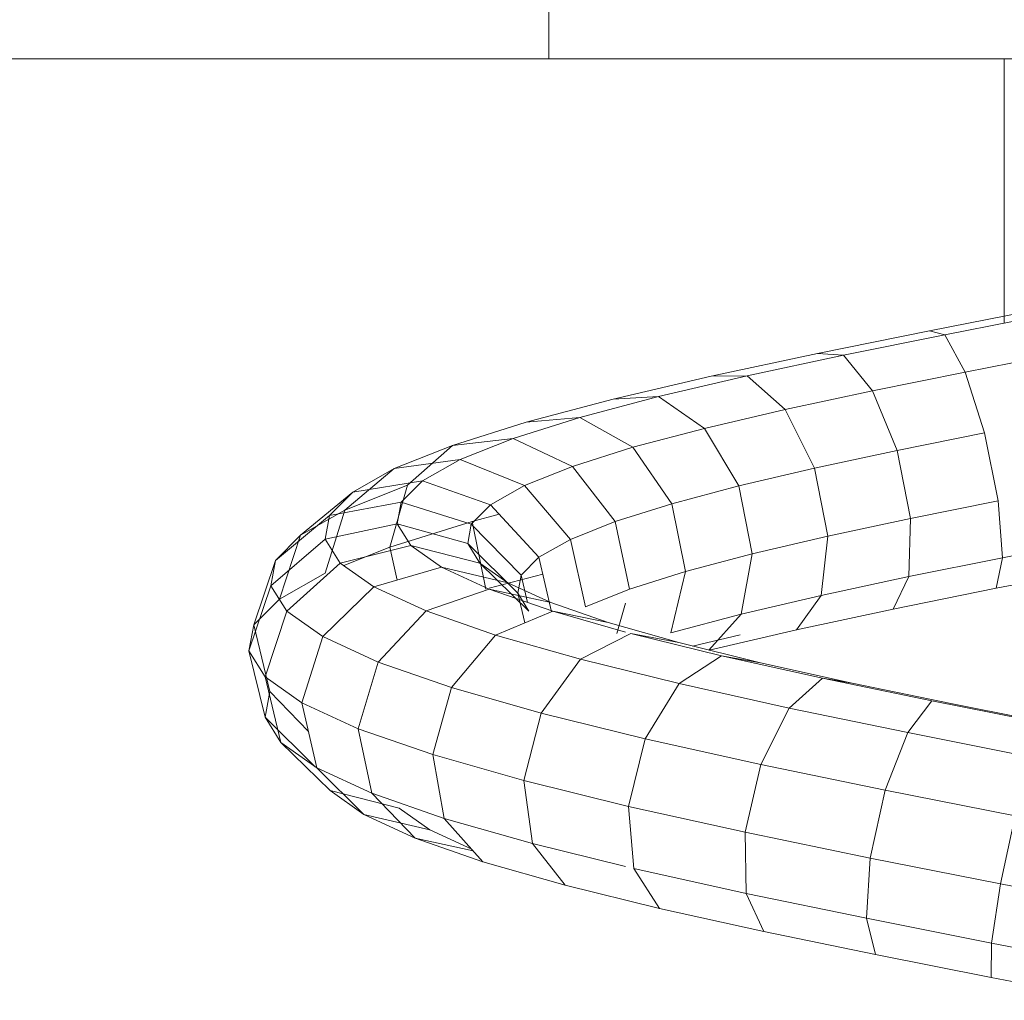
# Model space of a CAD drawing. Units: inches. Extents: x 16 to 6035, y 13 to 4270.
# Drawn here: x 4719 to 4767, y 3415 to 3462 of the extents above; entities that cross this region are included whole.
import ezdxf

# ---------------------------------------------------------------- set-up
doc = ezdxf.new("R2010")
doc.units = ezdxf.units.IN
doc.header["$MEASUREMENT"] = 0

# ---------------------------------------------------------------- blocks, each defined once
blk = doc.blocks.new('2003_DWG-661459-East')
at = {"lineweight": 9}
for p, q in [((-4831.364, 389.04), (-4831.364, 380.667)), ((-4872.881, 380.667), (-4831.364, 380.667)), ((-4831.364, 380.667), (-4793.783, 380.667)), ((-4809.403, 367.927), (-4809.403, 380.667)), ((-4813, 367.558), (-4807.453, 368.643)), ((-4812.264, 367.367), (-4809.013, 368.003)), ((-4818.407, 366.466), (-4813, 367.558)), ((-4813, 367.558), (-4812.264, 367.367)), ((-4817.154, 366.38), (-4812.264, 367.367)), ((-4811.295, 365.565), (-4812.264, 367.367)), ((-4823.536, 365.369), (-4818.407, 366.466)), ((-4818.407, 366.466), (-4817.154, 366.38)), ((-4821.796, 365.387), (-4817.154, 366.38)), ((-4815.749, 364.667), (-4817.154, 366.38)), ((-4811.295, 365.565), (-4809.013, 366.012)), ((-4815.749, 364.667), (-4811.295, 365.565)), ((-4810.353, 362.636), (-4811.295, 365.565)), ((-4828.257, 364.265), (-4823.536, 365.369)), ((-4826.071, 364.388), (-4821.796, 365.387)), ((-4823.536, 365.369), (-4821.796, 365.387)), ((-4819.972, 363.764), (-4821.796, 365.387)), ((-4819.972, 363.764), (-4815.749, 364.667)), ((-4814.567, 361.786), (-4815.749, 364.667)), ((-4832.447, 363.155), (-4828.257, 364.265)), ((-4829.868, 363.382), (-4826.071, 364.388)), ((-4828.257, 364.265), (-4826.071, 364.388)), ((-4823.855, 362.857), (-4826.071, 364.388)), ((-4823.855, 362.857), (-4819.972, 363.764)), ((-4818.55, 360.935), (-4819.972, 363.764)), ((-4835.995, 362.038), (-4832.447, 363.155)), ((-4833.086, 362.37), (-4829.868, 363.382)), ((-4832.447, 363.155), (-4829.868, 363.382)), ((-4827.301, 361.944), (-4829.868, 363.382)), ((-4827.301, 361.944), (-4823.855, 362.857)), ((-4822.203, 360.082), (-4823.855, 362.857)), ((-4835.995, 362.038), (-4833.086, 362.37)), ((-4835.638, 361.352), (-4833.086, 362.37)), ((-4830.219, 361.027), (-4833.086, 362.37)), ((-4814.567, 361.786), (-4810.353, 362.636)), ((-4809.69, 359.364), (-4810.353, 362.636)), ((-4838.807, 360.916), (-4835.995, 362.038)), ((-4838.166, 360.12), (-4835.995, 362.038)), ((-4830.219, 361.027), (-4827.301, 361.944)), ((-4825.433, 359.226), (-4827.301, 361.944)), ((-4818.55, 360.935), (-4814.567, 361.786)), ((-4813.926, 358.51), (-4814.567, 361.786)), ((-4838.807, 360.916), (-4835.638, 361.352)), ((-4837.452, 360.327), (-4835.638, 361.352)), ((-4832.53, 360.105), (-4835.638, 361.352)), ((-4841.187, 358.914), (-4838.807, 360.916)), ((-4840.803, 359.788), (-4838.807, 360.916)), ((-4832.53, 360.105), (-4830.219, 361.027)), ((-4828.161, 358.369), (-4830.219, 361.027)), ((-4822.203, 360.082), (-4818.55, 360.935)), ((-4817.914, 357.657), (-4818.55, 360.935)), ((-4840.803, 359.788), (-4837.452, 360.327)), ((-4838.473, 359.296), (-4837.452, 360.327)), ((-4834.172, 359.178), (-4837.452, 360.327)), ((-4841.187, 358.914), (-4838.166, 360.12)), ((-4838.166, 360.12), (-4839.018, 357.131)), ((-4834.172, 359.178), (-4832.53, 360.105)), ((-4830.316, 357.51), (-4832.53, 360.105)), ((-4825.433, 359.226), (-4822.203, 360.082)), ((-4821.556, 356.806), (-4822.203, 360.082)), ((-4843.327, 357.704), (-4840.803, 359.788)), ((-4841.925, 358.654), (-4840.803, 359.788)), ((-4813.926, 358.51), (-4809.69, 359.364)), ((-4809.483, 356.626), (-4809.69, 359.364)), ((-4843.327, 357.704), (-4841.187, 358.914)), ((-4841.187, 358.914), (-4842.141, 355.883)), ((-4841.925, 358.654), (-4838.473, 359.296)), ((-4838.665, 358.259), (-4838.473, 359.296)), ((-4835.096, 358.246), (-4838.473, 359.296)), ((-4835.096, 358.246), (-4834.172, 359.178)), ((-4831.843, 356.648), (-4834.172, 359.178)), ((-4828.161, 358.369), (-4825.433, 359.226)), ((-4824.766, 355.957), (-4825.433, 359.226)), ((-4844.528, 356.49), (-4841.925, 358.654)), ((-4842.136, 357.514), (-4841.925, 358.654)), ((-4839.018, 357.131), (-4835.057, 358.377)), ((-4835.057, 358.377), (-4833.753, 358.723)), ((-4835.057, 358.377), (-4834.389, 355.107)), ((-4817.914, 357.657), (-4813.926, 358.51)), ((-4813.996, 355.715), (-4813.926, 358.51)), ((-4842.136, 357.514), (-4838.665, 358.259)), ((-4838.015, 357.215), (-4838.665, 358.259)), ((-4835.27, 357.308), (-4838.665, 358.259)), ((-4835.27, 357.308), (-4835.096, 358.246)), ((-4832.699, 355.783), (-4835.096, 358.246)), ((-4830.316, 357.51), (-4828.161, 358.369)), ((-4827.465, 355.108), (-4828.161, 358.369)), ((-4844.753, 355.273), (-4842.136, 357.514)), ((-4844.528, 356.49), (-4843.327, 357.704)), ((-4843.327, 357.704), (-4844.349, 354.634)), ((-4841.423, 356.368), (-4842.136, 357.514)), ((-4831.843, 356.648), (-4830.316, 357.51)), ((-4829.589, 354.261), (-4830.316, 357.51)), ((-4821.556, 356.806), (-4817.914, 357.657)), ((-4818.232, 354.809), (-4817.914, 357.657)), ((-4809.483, 356.626), (-4804.801, 357.541)), ((-4841.423, 356.368), (-4838.015, 357.215)), ((-4841.244, 356.242), (-4839.018, 357.131)), ((-4839.018, 357.131), (-4838.678, 355.54)), ((-4836.527, 356.164), (-4838.015, 357.215)), ((-4834.682, 356.364), (-4838.015, 357.215)), ((-4834.682, 356.364), (-4835.27, 357.308)), ((-4832.86, 354.916), (-4835.27, 357.308)), ((-4844.528, 356.49), (-4845.584, 353.385)), ((-4844.753, 355.273), (-4844.528, 356.49)), ((-4832.699, 355.783), (-4831.843, 356.648)), ((-4831.228, 354.018), (-4831.843, 356.648)), ((-4824.766, 355.957), (-4821.556, 356.806)), ((-4822.089, 353.908), (-4821.556, 356.806)), ((-4813.996, 355.715), (-4809.483, 356.626)), ((-4809.788, 355.155), (-4809.483, 356.626)), ((-4843.993, 354.052), (-4841.423, 356.368)), ((-4839.792, 355.217), (-4841.423, 356.368)), ((-4839.792, 355.217), (-4836.527, 356.164)), ((-4834.228, 355.107), (-4836.527, 356.164)), ((-4833.337, 355.415), (-4836.527, 356.164)), ((-4833.337, 355.415), (-4834.682, 356.364)), ((-4832.317, 354.045), (-4834.682, 356.364)), ((-4809.788, 355.155), (-4804.626, 356.165)), ((-4844.349, 354.634), (-4842.141, 355.883)), ((-4834.228, 355.15), (-4831.652, 355.833)), ((-4832.86, 354.916), (-4832.699, 355.783)), ((-4832.382, 354.466), (-4832.699, 355.783)), ((-4827.465, 355.108), (-4824.766, 355.957)), ((-4825.476, 353.011), (-4824.766, 355.957)), ((-4818.232, 354.809), (-4813.996, 355.715)), ((-4814.76, 354.152), (-4813.996, 355.715)), ((-4844.753, 355.273), (-4845.815, 352.136)), ((-4843.993, 354.052), (-4844.753, 355.273)), ((-4842.259, 352.828), (-4839.792, 355.217)), ((-4837.277, 354.06), (-4839.792, 355.217)), ((-4837.277, 354.06), (-4834.228, 355.107)), ((-4831.166, 354.044), (-4834.228, 355.107)), ((-4831.26, 354.461), (-4834.228, 355.107)), ((-4831.26, 354.461), (-4833.337, 355.415)), ((-4829.589, 354.261), (-4827.465, 355.108)), ((-4814.76, 354.152), (-4809.788, 355.155)), ((-4845.584, 353.385), (-4844.349, 354.634)), ((-4832.317, 354.045), (-4832.86, 354.916)), ((-4832.512, 353.486), (-4832.86, 354.916)), ((-4822.089, 353.908), (-4818.232, 354.809)), ((-4819.42, 353.155), (-4818.232, 354.809)), ((-4828.494, 353.5), (-4831.26, 354.461)), ((-4828.075, 352.966), (-4827.657, 354.432)), ((-4819.42, 353.155), (-4814.76, 354.152)), ((-4843.993, 354.052), (-4845.036, 350.886)), ((-4842.259, 352.828), (-4843.993, 354.052)), ((-4839.591, 351.6), (-4837.277, 354.06)), ((-4833.932, 352.898), (-4837.277, 354.06)), ((-4833.932, 352.898), (-4831.166, 354.044)), ((-4827.657, 353.045), (-4831.166, 354.044)), ((-4828.494, 353.5), (-4831.166, 354.044)), ((-4825.476, 353.011), (-4822.089, 353.908)), ((-4823.647, 352.177), (-4822.089, 353.908)), ((-4845.815, 352.136), (-4845.584, 353.385)), ((-4845.584, 353.385), (-4844.81, 350.171)), ((-4825.098, 352.534), (-4828.494, 353.5)), ((-4842.259, 352.828), (-4843.266, 349.637)), ((-4839.591, 351.6), (-4842.259, 352.828)), ((-4836.051, 350.37), (-4833.932, 352.898)), ((-4829.833, 351.731), (-4833.932, 352.898)), ((-4829.833, 351.731), (-4827.408, 352.974)), ((-4823.04, 351.897), (-4827.408, 352.974)), ((-4825.098, 352.534), (-4827.408, 352.974)), ((-4824.434, 352.37), (-4822.128, 352.91)), ((-4823.626, 352.171), (-4819.42, 353.155)), ((-4821.15, 351.562), (-4825.098, 352.534)), ((-4845.815, 352.136), (-4845.036, 348.944)), ((-4845.036, 350.886), (-4845.815, 352.136)), ((-4825.076, 350.558), (-4823.04, 351.897)), ((-4818.163, 350.815), (-4823.04, 351.897)), ((-4821.15, 351.562), (-4823.04, 351.897)), ((-4839.591, 351.6), (-4840.55, 348.387)), ((-4836.051, 350.37), (-4839.591, 351.6)), ((-4831.723, 349.138), (-4829.833, 351.731)), ((-4825.076, 350.558), (-4829.833, 351.731)), ((-4816.741, 350.583), (-4821.15, 351.562)), ((-4843.266, 349.637), (-4845.036, 350.886)), ((-4845.036, 350.886), (-4844.273, 347.72)), ((-4819.773, 349.38), (-4818.163, 350.815)), ((-4812.893, 349.726), (-4818.163, 350.815)), ((-4816.741, 350.583), (-4818.163, 350.815)), ((-4836.051, 350.37), (-4836.955, 347.138)), ((-4831.723, 349.138), (-4836.051, 350.37)), ((-4826.712, 347.902), (-4825.076, 350.558)), ((-4819.773, 349.38), (-4825.076, 350.558)), ((-4811.976, 349.599), (-4816.741, 350.583)), ((-4845.036, 348.944), (-4844.81, 350.171)), ((-4844.81, 350.171), (-4842.949, 348.259)), ((-4840.55, 348.387), (-4843.266, 349.637)), ((-4843.266, 349.637), (-4842.543, 346.499)), ((-4821.139, 346.665), (-4819.773, 349.38)), ((-4814.053, 348.198), (-4819.773, 349.38)), ((-4814.053, 348.198), (-4812.893, 349.726)), ((-4807.358, 348.631), (-4812.893, 349.726)), ((-4806.968, 348.608), (-4811.976, 349.599)), ((-4844.273, 347.72), (-4845.036, 348.944)), ((-4845.036, 348.944), (-4842.627, 346.552)), ((-4831.723, 349.138), (-4832.571, 345.889)), ((-4826.712, 347.902), (-4831.723, 349.138)), ((-4836.955, 347.138), (-4840.55, 348.387)), ((-4840.55, 348.387), (-4839.896, 345.281)), ((-4815.143, 345.425), (-4814.053, 348.198)), ((-4808.054, 347.011), (-4814.053, 348.198)), ((-4844.273, 347.72), (-4841.908, 345.401)), ((-4842.543, 346.499), (-4844.273, 347.72)), ((-4826.712, 347.902), (-4827.51, 344.642)), ((-4821.139, 346.665), (-4826.712, 347.902)), ((-4832.571, 345.889), (-4836.955, 347.138)), ((-4836.955, 347.138), (-4836.401, 344.067)), ((-4821.139, 346.665), (-4821.896, 343.395)), ((-4815.143, 345.425), (-4821.139, 346.665)), ((-4839.896, 345.281), (-4842.543, 346.499)), ((-4842.543, 346.499), (-4840.284, 344.255)), ((-4827.51, 344.642), (-4832.571, 345.889)), ((-4832.571, 345.889), (-4832.151, 342.857)), ((-4840.284, 344.255), (-4841.908, 345.401)), ((-4841.908, 345.401), (-4838.575, 344.55)), ((-4836.401, 344.067), (-4839.896, 345.281)), ((-4839.896, 345.281), (-4837.804, 343.115)), ((-4815.143, 345.425), (-4815.872, 342.15)), ((-4808.871, 344.183), (-4815.143, 345.425)), ((-4821.896, 343.395), (-4827.51, 344.642)), ((-4827.51, 344.642), (-4827.256, 341.65)), ((-4837.804, 343.115), (-4840.284, 344.255)), ((-4840.284, 344.255), (-4837.095, 343.506)), ((-4837.095, 343.506), (-4838.575, 344.55)), ((-4808.871, 344.183), (-4809.588, 340.906)), ((-4832.151, 342.857), (-4836.401, 344.067)), ((-4836.401, 344.067), (-4834.538, 341.98)), ((-4835.069, 342.575), (-4837.095, 343.506)), ((-4815.872, 342.15), (-4821.896, 343.395)), ((-4821.896, 343.395), (-4821.841, 340.448)), ((-4834.538, 341.98), (-4837.804, 343.115)), ((-4837.804, 343.115), (-4835.007, 342.505)), ((-4827.657, 341.749), (-4832.151, 342.857)), ((-4832.151, 342.857), (-4830.574, 340.852)), ((-4830.574, 340.852), (-4834.538, 341.98)), ((-4815.872, 342.15), (-4816.045, 339.25)), ((-4809.588, 340.906), (-4815.872, 342.15)), ((-4821.841, 340.448), (-4827.256, 341.65)), ((-4827.256, 341.65), (-4826.018, 339.729)), ((-4826.018, 339.729), (-4830.574, 340.852)), ((-4809.588, 340.906), (-4810.014, 338.056)), ((-4803.201, 339.663), (-4809.588, 340.906)), ((-4816.045, 339.25), (-4821.841, 340.448)), ((-4821.841, 340.448), (-4820.989, 338.613)), ((-4820.989, 338.613), (-4826.018, 339.729)), ((-4810.014, 338.056), (-4816.045, 339.25)), ((-4816.045, 339.25), (-4815.616, 337.502)), ((-4815.616, 337.502), (-4820.989, 338.613)), ((-4810.014, 338.056), (-4810.035, 336.398)), ((-4803.899, 336.867), (-4810.014, 338.056)), ((-4810.035, 336.398), (-4815.616, 337.502)), ((-4804.387, 335.3), (-4810.035, 336.398))]:
    blk.add_line(p, q, dxfattribs=at)

msp = doc.modelspace()

# ---------------------------------------------------------------- block references
at = {"lineweight": 9}
msp.add_blockref('2003_DWG-661459-East', (9575.938, 3079.944), dxfattribs=at)

doc.saveas('drawing.dxf')
